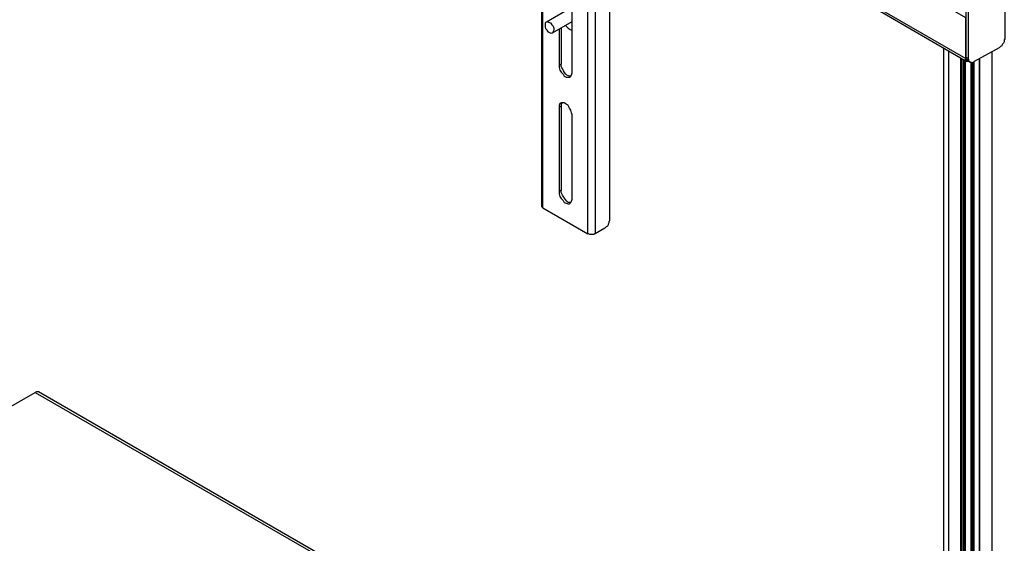
# Model space of a CAD drawing. Units: millimetres. Extents: x 2749.1 to 2763.9, y 1254.6 to 1266.1.
# Drawn here: x 2757.7 to 2758.9, y 1257.5 to 1258.1 of the extents above; entities that cross this region are included whole.
import ezdxf

# ---------------------------------------------------------------- set-up
doc = ezdxf.new("R2010")
doc.units = ezdxf.units.MM
doc.layers.add('PDF _Геометрия', color=7, linetype='Continuous')

msp = doc.modelspace()

# ---------------------------------------------------------------- linework, layer by layer
at = {"layer": 'PDF _Геометрия', "lineweight": 25}
for points in [[(2758.3191, 1257.8923), (2758.3191, 1259.2423), (2758.3225, 1259.244), (2758.3225, 1259.2465), (2758.3191, 1259.2482), (2758.3316, 1259.2548)], [(2758.3175, 1259.2457), (2758.3175, 1257.8948), (2758.3175, 1257.894), (2758.3191, 1257.8923), (2758.3766, 1257.859)], [(2758.9075, 1258.6465), (2758.9075, 1258.6407), (2758.9075, 1258.109), (2758.9075, 1258.1073), (2758.9066, 1258.1057), (2758.9066, 1258.1032), (2758.9058, 1258.1015), (2758.9041, 1258.0998), (2758.9033, 1258.0982), (2758.9016, 1258.0973), (2758.9, 1258.0957), (2758.8683, 1258.0782), (2758.8675, 1258.0773), (2758.8658, 1258.0765), (2758.8641, 1258.0773), (2758.8633, 1258.0773), (2758.8616, 1258.079), (2758.8616, 1258.0807), (2758.8608, 1258.0823), (2758.8575, 1258.084), (2758.8575, 1258.0823), (2758.86, 1258.0798), (2758.8633, 1258.0773)], [(2758.8616, 1258.0782), (2758.8591, 1258.0782), (2758.8583, 1258.079), (2758.8583, 1258.0798), (2758.8575, 1258.0807), (2758.8575, 1258.0823), (2758.8575, 1258.134), (2758.6741, 1258.2398)], [(2758.4041, 1258.2182), (2758.4041, 1258.2148), (2758.4041, 1257.8757), (2758.4033, 1257.8748), (2758.4033, 1257.8732), (2758.4025, 1257.8715), (2758.4025, 1257.8707), (2758.4016, 1257.869), (2758.4, 1257.8682), (2758.3983, 1257.8665), (2758.3858, 1257.859)], [(2758.6483, 1258.2007), (2758.8591, 1258.0782)], [(2758.6508, 1258.2015), (2758.8575, 1258.0823), (2758.8583, 1258.0823)], [(2758.34, 1258.1198), (2758.34, 1258.0732), (2758.34, 1258.0707), (2758.3408, 1258.0673), (2758.3425, 1258.0648), (2758.345, 1258.0623), (2758.3466, 1258.0598), (2758.3491, 1258.0582), (2758.3533, 1258.0582), (2758.355, 1258.0598), (2758.3558, 1258.0615), (2758.3566, 1258.064), (2758.3566, 1258.1707), (2758.3558, 1258.174)], [(2758.8575, 1258.1523), (2758.8575, 1258.084)], [(2758.8616, 1258.1523), (2758.8608, 1258.1507), (2758.8608, 1258.0823)], [(2758.3516, 1258.1448), (2758.3525, 1258.1448), (2758.3241, 1258.1282)], [(2758.3316, 1258.1148), (2758.3566, 1258.129)], [(2758.3475, 1258.124), (2758.3483, 1258.124), (2758.3516, 1258.1207), (2758.3541, 1258.119), (2758.3566, 1258.1182)], [(2758.355, 1258.1282), (2758.3566, 1258.1273)], [(2758.3425, 1258.1207), (2758.3425, 1258.0748), (2758.34, 1258.0732)], [(2758.8291, 1258.0957), (2758.8291, 1256.7157)], [(2758.8358, 1258.0923), (2758.8358, 1256.7107)], [(2758.8908, 1258.0907), (2758.8908, 1256.6782)], [(2758.3425, 1258.0723), (2758.3425, 1258.0748)], [(2758.8508, 1258.0832), (2758.8508, 1256.7015)], [(2758.8525, 1258.0823), (2758.8525, 1256.7007)], [(2758.855, 1258.0815), (2758.855, 1256.699), (2758.855, 1258.0807)], [(2758.8566, 1258.0798), (2758.8566, 1256.6982)], [(2758.8641, 1258.0773), (2758.8641, 1256.694)], [(2758.8658, 1258.0765), (2758.8658, 1256.6932)], [(2758.8675, 1258.0773), (2758.8675, 1256.6915)], [(2758.8683, 1256.6915), (2758.8683, 1258.0773)], [(2758.875, 1256.6873), (2758.875, 1258.0815), (2758.875, 1256.6882)], [(2758.355, 1258.0598), (2758.3541, 1258.0598)], [(2758.3441, 1258.0257), (2758.3425, 1258.024), (2758.3425, 1258.0215), (2758.34, 1258.0198)], [(2758.3425, 1258.0215), (2758.3425, 1257.9148), (2758.34, 1257.9132)], [(2758.355, 1257.899), (2758.3516, 1257.899), (2758.35, 1257.9007), (2758.3475, 1257.9032), (2758.3441, 1257.9082), (2758.3425, 1257.9115), (2758.3425, 1257.9148)], [(2758.8291, 1256.9932), (2757.6775, 1257.6582), (2757.675, 1257.6582), (2757.6733, 1257.6573), (2758.8291, 1256.9907)]]:
    msp.add_lwpolyline(points, dxfattribs=at)
for points in [[(2758.3858, 1257.859), (2758.385, 1257.859), (2758.3841, 1257.8582), (2758.3791, 1257.8582), (2758.3775, 1257.859), (2758.3766, 1257.859), (2758.3766, 1259.209), (2758.3775, 1259.209), (2758.3791, 1259.2082), (2758.3841, 1259.2082), (2758.385, 1259.209), (2758.3858, 1259.209)], [(2758.3283, 1258.1148), (2758.3266, 1258.1157), (2758.325, 1258.1182), (2758.3233, 1258.1198), (2758.3225, 1258.1223), (2758.3225, 1258.1273), (2758.3233, 1258.1282), (2758.325, 1258.129), (2758.3266, 1258.1282), (2758.3291, 1258.1273), (2758.3308, 1258.1248), (2758.3325, 1258.1232), (2758.3333, 1258.1207), (2758.3333, 1258.1182), (2758.3316, 1258.1148), (2758.33, 1258.114)], [(2758.3566, 1258.0107), (2758.3558, 1258.0132), (2758.355, 1258.0165), (2758.3533, 1258.019), (2758.3516, 1258.0223), (2758.3466, 1258.0257), (2758.3425, 1258.0257), (2758.3408, 1258.0248), (2758.34, 1258.0223), (2758.34, 1258.0198), (2758.34, 1257.9132), (2758.34, 1257.9098), (2758.3408, 1257.9065), (2758.3425, 1257.904), (2758.345, 1257.9015), (2758.3466, 1257.899), (2758.3491, 1257.8982), (2758.3516, 1257.8973), (2758.3533, 1257.8973), (2758.355, 1257.899), (2758.3558, 1257.9007), (2758.3566, 1257.9032)]]:
    msp.add_lwpolyline(points, close=True, dxfattribs=at)
msp.add_lwpolyline([(2757.425, 1257.5365), (2757.4291, 1257.5373), (2757.4466, 1257.5423, 0.038561), (2757.5441, 1257.5832), (2757.5583, 1257.5915), (2757.6733, 1257.6573)], format="xyb", dxfattribs=at)
msp.add_open_spline([(2758.3541, 1258.0598), (2758.3477, 1258.0595), (2758.3453, 1258.0677), (2758.3425, 1258.0723)], degree=3, dxfattribs=at)

doc.saveas('drawing.dxf')
